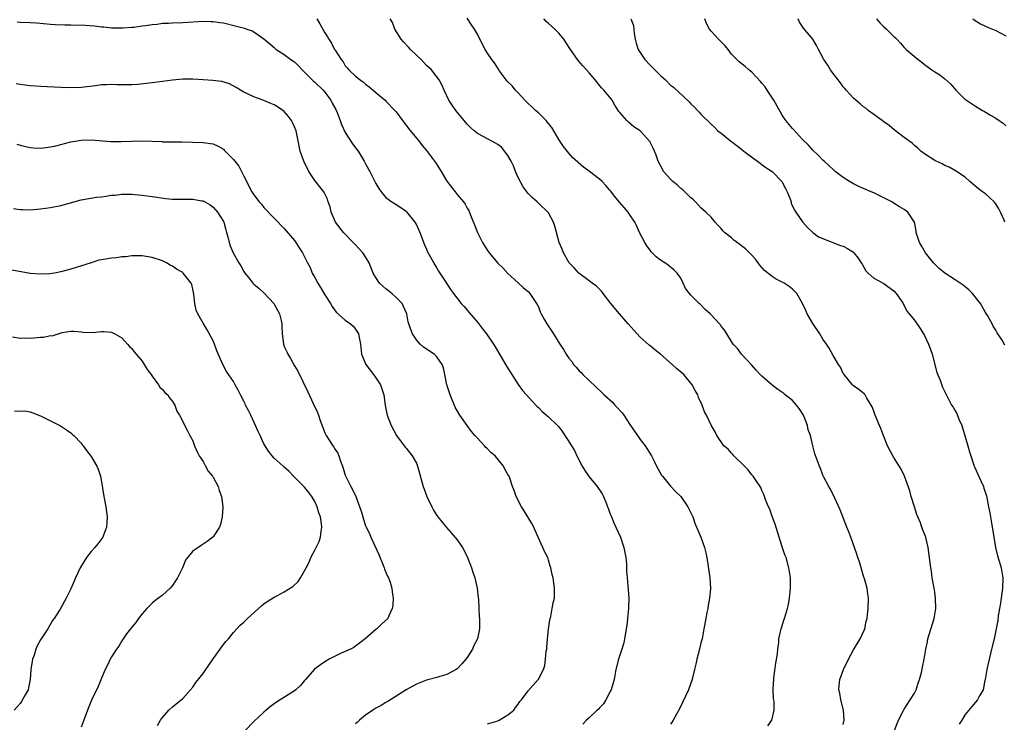
# Model space of a CAD drawing. Units: inches. Extents: x 2604000 to 2607000, y 1536000 to 1539000.
# Drawn here: x 2604305 to 2604499, y 1538239 to 1538377 of the extents above; entities that cross this region are included whole.
import ezdxf

# ---------------------------------------------------------------- set-up
doc = ezdxf.new("R2010")
doc.units = ezdxf.units.IN
doc.header["$MEASUREMENT"] = 0
doc.layers.add('LD26041536_10ft', color=254, linetype='Continuous')

msp = doc.modelspace()

# ---------------------------------------------------------------- linework, layer by layer
at = {"layer": 'LD26041536_10ft'}
for points, elevation in [([(2604363.39, 1538377), (2604364.02, 1538376.02), (2604365, 1538374.26), (2604365.5, 1538373.5), (2604365.77, 1538373), (2604366.26, 1538372.26), (2604366.9, 1538371), (2604367, 1538370.83), (2604368.17, 1538369), (2604368.55, 1538368.54), (2604369, 1538367.8), (2604369.38, 1538367.38), (2604369.68, 1538367), (2604371, 1538365.75), (2604371.95, 1538365), (2604372.56, 1538364.56), (2604373, 1538364.16), (2604373.67, 1538363.67), (2604374.5, 1538363), (2604375, 1538362.55), (2604376.82, 1538361), (2604377, 1538360.83), (2604378.74, 1538359), (2604379, 1538358.71), (2604380.25, 1538357), (2604380.58, 1538356.58), (2604381, 1538356.08), (2604381.43, 1538355.43), (2604383, 1538353.56), (2604383.46, 1538353), (2604384.11, 1538352.11), (2604385, 1538351.13), (2604386.74, 1538348.74), (2604387.86, 1538347), (2604389, 1538345.09), (2604389.87, 1538343.87), (2604390.59, 1538343), (2604391, 1538342.47), (2604392.25, 1538341), (2604392.58, 1538340.58), (2604393, 1538339.79), (2604393.31, 1538339.31), (2604393.62, 1538338.38), (2604394.45, 1538336.45), (2604395, 1538334.98), (2604396.02, 1538333), (2604397, 1538331.43), (2604397.31, 1538331), (2604399, 1538328.97), (2604399.99, 1538327.99), (2604401, 1538326.93), (2604403, 1538325.08), (2604404.1, 1538324.1), (2604405, 1538323.34), (2604405.31, 1538323), (2604406.65, 1538321), (2604406.78, 1538320.78), (2604407, 1538320.34), (2604407.35, 1538319.35), (2604407.53, 1538319), (2604408.21, 1538317.79), (2604408.63, 1538317), (2604409.96, 1538315), (2604411.23, 1538313), (2604411.95, 1538311.95), (2604412.48, 1538311), (2604413, 1538310.25), (2604413.56, 1538309.56), (2604413.94, 1538309), (2604414.44, 1538308.44), (2604415, 1538307.78), (2604415.39, 1538307.39), (2604415.74, 1538307), (2604419.5, 1538303.5), (2604419.97, 1538303), (2604421.56, 1538301.56), (2604422.05, 1538301), (2604422.53, 1538300.53), (2604423.51, 1538299.51), (2604423.81, 1538299), (2604425, 1538297.21), (2604426.52, 1538295), (2604427, 1538294.25), (2604428.01, 1538293), (2604429.26, 1538291), (2604429.86, 1538289.86), (2604430.27, 1538289), (2604431.25, 1538287.25), (2604431.41, 1538287), (2604433, 1538285.03), (2604433.99, 1538283.99), (2604435, 1538283), (2604436.44, 1538281), (2604437.4, 1538279), (2604437.8, 1538277.8), (2604438.14, 1538277), (2604438.37, 1538276.37), (2604438.99, 1538275), (2604439.71, 1538273), (2604439.95, 1538271.95), (2604440.14, 1538271), (2604440.74, 1538267), (2604440.87, 1538265), (2604440.86, 1538264.86), (2604440.69, 1538263), (2604440.4, 1538261.6), (2604440.32, 1538261), (2604440.18, 1538260.18), (2604439.94, 1538259), (2604439.59, 1538257), (2604439.21, 1538255), (2604439.17, 1538254.83), (2604439, 1538254.23), (2604438.7, 1538253), (2604438.15, 1538251), (2604437.96, 1538250.04), (2604437.71, 1538249), (2604437.32, 1538247.32), (2604437.26, 1538247), (2604436.56, 1538245), (2604434.77, 1538241.23), (2604434.17, 1538240.17), (2604433.55, 1538239), (2604433.35, 1538238.65), (2604433, 1538238.22)], 7750), ([(2604452.13, 1538237.87), (2604452.97, 1538239), (2604453.4, 1538241), (2604453.41, 1538242.59), (2604453.34, 1538243), (2604453.26, 1538243.26), (2604453.23, 1538245), (2604453.21, 1538245.21), (2604453.32, 1538247), (2604453.35, 1538247.35), (2604453.74, 1538250.25), (2604454.05, 1538252.05), (2604454.11, 1538253), (2604454.32, 1538254.32), (2604454.34, 1538255), (2604454.74, 1538256.74), (2604454.78, 1538257), (2604454.82, 1538257.18), (2604455.31, 1538258.69), (2604455.43, 1538259), (2604456.03, 1538261), (2604456.21, 1538261.79), (2604456.43, 1538263), (2604456.63, 1538265), (2604456.61, 1538267), (2604456.3, 1538269), (2604455.74, 1538271), (2604455.53, 1538271.53), (2604455, 1538273.09), (2604454.41, 1538275), (2604453.58, 1538277.58), (2604453, 1538279.11), (2604452.52, 1538280.52), (2604452.28, 1538281), (2604451.75, 1538282.25), (2604451.39, 1538283.39), (2604451, 1538284.2), (2604450.76, 1538284.76), (2604449.77, 1538286.23), (2604449.27, 1538287), (2604449, 1538287.28), (2604448.26, 1538288.26), (2604447.54, 1538289), (2604445.48, 1538291), (2604445.28, 1538291.28), (2604445, 1538291.53), (2604444.32, 1538292.32), (2604443.49, 1538293), (2604442.11, 1538295), (2604441.76, 1538295.76), (2604441, 1538297.07), (2604440.07, 1538299), (2604439.67, 1538299.67), (2604439.2, 1538301), (2604438.51, 1538302.51), (2604438.38, 1538303), (2604437.87, 1538303.87), (2604437.29, 1538305), (2604435.6, 1538307), (2604435.3, 1538307.3), (2604434.19, 1538308.19), (2604433.31, 1538309), (2604431, 1538311.06), (2604429.9, 1538311.9), (2604429, 1538312.65), (2604428.79, 1538312.79), (2604427, 1538314.4), (2604425.76, 1538315.76), (2604424.69, 1538317), (2604422.95, 1538318.95), (2604421.27, 1538321), (2604419.72, 1538323), (2604419.44, 1538323.44), (2604419, 1538323.82), (2604418.43, 1538324.43), (2604417.6, 1538325), (2604417, 1538325.49), (2604414.96, 1538326.96), (2604414.01, 1538328.01), (2604413.04, 1538329), (2604411.94, 1538331), (2604411.7, 1538331.7), (2604411.08, 1538333), (2604410.54, 1538335), (2604410.25, 1538336.25), (2604409.97, 1538337), (2604409, 1538338.84), (2604408.89, 1538339), (2604407, 1538340.75), (2604406.76, 1538341), (2604405.82, 1538341.82), (2604405, 1538342.68), (2604403.98, 1538343.98), (2604403, 1538345.78), (2604402.49, 1538347), (2604402.07, 1538348.07), (2604401.61, 1538349), (2604401, 1538350.13), (2604399.74, 1538351.74), (2604399, 1538352.32), (2604398.57, 1538352.57), (2604397.71, 1538353), (2604396.13, 1538353.87), (2604395, 1538354.43), (2604394.33, 1538355), (2604393.63, 1538355.63), (2604393, 1538356.28), (2604390.73, 1538359), (2604390.05, 1538360.05), (2604389.39, 1538361), (2604388.48, 1538363), (2604388.03, 1538364.03), (2604387.49, 1538365), (2604387, 1538365.61), (2604385.94, 1538367), (2604385, 1538367.85), (2604383.95, 1538369), (2604383, 1538369.88), (2604381.85, 1538371), (2604381.45, 1538371.45), (2604380.47, 1538372.47), (2604380, 1538373), (2604378.76, 1538375), (2604378.3, 1538376.3), (2604377.85, 1538377)], 7740), ([(2604467, 1538238.15), (2604467.19, 1538239), (2604467.02, 1538241), (2604466.49, 1538243), (2604466.3, 1538244.3), (2604466.12, 1538245), (2604466.16, 1538245.84), (2604466.32, 1538247), (2604467.04, 1538249), (2604468, 1538251), (2604469, 1538252.85), (2604470.3, 1538255), (2604471.21, 1538257), (2604471.53, 1538258.47), (2604471.67, 1538259), (2604471.78, 1538259.78), (2604471.91, 1538261), (2604471.97, 1538263), (2604471.8, 1538263.8), (2604471.67, 1538265), (2604471.17, 1538266.83), (2604471, 1538267.32), (2604470.16, 1538270.16), (2604469.88, 1538271), (2604469.68, 1538271.68), (2604468.46, 1538275), (2604468.09, 1538276.09), (2604467.69, 1538277), (2604466.39, 1538280.39), (2604465.31, 1538282.69), (2604465.13, 1538283.13), (2604465, 1538283.35), (2604464.48, 1538284.48), (2604464.15, 1538285), (2604463.19, 1538286.81), (2604463, 1538287.22), (2604462.53, 1538288.53), (2604462.3, 1538289), (2604461.43, 1538291.43), (2604461.01, 1538293.01), (2604460.55, 1538295), (2604460.12, 1538296.12), (2604459.99, 1538297), (2604459.29, 1538298.71), (2604459.16, 1538299), (2604458.33, 1538300.33), (2604457.82, 1538301), (2604457, 1538301.89), (2604455.59, 1538303), (2604455.27, 1538303.27), (2604454.1, 1538304.1), (2604452.97, 1538304.97), (2604451, 1538306.68), (2604450.67, 1538307), (2604449.86, 1538307.86), (2604448.92, 1538308.92), (2604446.98, 1538311), (2604446.16, 1538312.16), (2604445.31, 1538313), (2604445, 1538313.54), (2604444.06, 1538315), (2604443.69, 1538315.69), (2604443, 1538316.51), (2604442.81, 1538316.81), (2604442.61, 1538317), (2604441, 1538318.78), (2604440.78, 1538319), (2604439.84, 1538319.84), (2604438.84, 1538320.84), (2604438.65, 1538321), (2604437, 1538322.67), (2604435.98, 1538323.98), (2604435.49, 1538325), (2604435, 1538325.97), (2604434.31, 1538327), (2604433.63, 1538327.63), (2604432.52, 1538328.52), (2604431.85, 1538329), (2604431, 1538329.5), (2604430.17, 1538330.17), (2604429.41, 1538331), (2604429.2, 1538331.2), (2604429, 1538331.52), (2604428.37, 1538332.37), (2604427.93, 1538333), (2604426.91, 1538335), (2604426.33, 1538336.33), (2604425.95, 1538337), (2604425, 1538338.42), (2604424.65, 1538339), (2604423.86, 1538339.86), (2604422.96, 1538340.96), (2604422.04, 1538342.04), (2604421.16, 1538343.16), (2604421, 1538343.39), (2604420.25, 1538344.25), (2604419.56, 1538345), (2604419, 1538345.47), (2604417.06, 1538347), (2604415.86, 1538347.86), (2604413.74, 1538349.74), (2604413, 1538350.57), (2604411.91, 1538351.91), (2604411, 1538353.29), (2604409.65, 1538355.65), (2604409, 1538356.4), (2604408.75, 1538356.75), (2604408.52, 1538357), (2604407, 1538358.49), (2604406.42, 1538359), (2604405.71, 1538359.71), (2604405, 1538360.34), (2604404.36, 1538361), (2604403, 1538362.47), (2604402.47, 1538363), (2604401.82, 1538363.82), (2604401, 1538364.64), (2604400.65, 1538365), (2604399.68, 1538366.32), (2604399.2, 1538367), (2604399.13, 1538367.13), (2604399, 1538367.31), (2604398.35, 1538368.35), (2604397.85, 1538369), (2604397, 1538370.24), (2604396.54, 1538371), (2604395.99, 1538371.99), (2604395, 1538374.01), (2604394.43, 1538375), (2604393.81, 1538375.81), (2604393, 1538377.17)], 7730), ([(2604477, 1538236.84), (2604477.89, 1538239), (2604478.94, 1538241.06), (2604479, 1538241.14), (2604480.14, 1538243), (2604481, 1538244.32), (2604481.34, 1538245), (2604481.74, 1538246.26), (2604482.02, 1538247), (2604482.38, 1538248.38), (2604482.56, 1538249.44), (2604482.9, 1538251), (2604483.24, 1538253), (2604483.55, 1538254.45), (2604483.67, 1538255), (2604484.91, 1538259), (2604485.21, 1538261), (2604485.16, 1538263), (2604485, 1538264.21), (2604484.88, 1538265), (2604484.52, 1538267), (2604484.33, 1538268.33), (2604484.2, 1538269), (2604483.7, 1538273), (2604483.33, 1538274.67), (2604483.25, 1538275), (2604483, 1538275.69), (2604482.62, 1538276.62), (2604482.49, 1538277), (2604482.18, 1538277.82), (2604481.66, 1538279), (2604481.49, 1538279.49), (2604480.99, 1538280.99), (2604480.38, 1538283), (2604480.11, 1538284.11), (2604479.03, 1538287.03), (2604478.4, 1538288.4), (2604477, 1538290.58), (2604476.74, 1538291), (2604475.73, 1538293), (2604475, 1538294.81), (2604474.39, 1538296.39), (2604474.1, 1538297), (2604473.27, 1538299), (2604473, 1538299.83), (2604472.69, 1538300.69), (2604471.62, 1538302.38), (2604471.29, 1538303), (2604471.15, 1538303.15), (2604470.08, 1538304.08), (2604469, 1538304.83), (2604468.84, 1538305), (2604467.08, 1538307.08), (2604467, 1538307.2), (2604466.44, 1538308.44), (2604466.08, 1538309), (2604465, 1538310.8), (2604464.23, 1538312.23), (2604463.67, 1538313), (2604463, 1538313.97), (2604462.37, 1538315), (2604461, 1538317.06), (2604459.89, 1538319), (2604459.6, 1538319.6), (2604459, 1538321), (2604457.85, 1538323), (2604457.43, 1538323.43), (2604457, 1538323.82), (2604456.34, 1538324.34), (2604455.38, 1538325), (2604455, 1538325.2), (2604453.79, 1538325.79), (2604453, 1538326.31), (2604451.51, 1538327.51), (2604450.56, 1538328.56), (2604450.27, 1538329), (2604449.7, 1538329.7), (2604449, 1538330.52), (2604448.53, 1538331), (2604447.75, 1538331.75), (2604447, 1538332.37), (2604446.61, 1538332.61), (2604445.49, 1538333.49), (2604445, 1538333.92), (2604443.63, 1538335), (2604443.32, 1538335.32), (2604443, 1538335.74), (2604442.38, 1538336.38), (2604441.8, 1538337), (2604441, 1538337.97), (2604439.93, 1538339), (2604439, 1538339.83), (2604437.92, 1538341), (2604437.46, 1538341.46), (2604437, 1538341.8), (2604435.83, 1538343), (2604435.4, 1538343.4), (2604435, 1538343.65), (2604434.33, 1538344.33), (2604433.46, 1538345), (2604433, 1538345.44), (2604431.65, 1538347), (2604431.41, 1538347.41), (2604430.72, 1538348.72), (2604430.56, 1538349), (2604430.2, 1538350.2), (2604429.82, 1538351), (2604429.59, 1538351.59), (2604428.9, 1538352.9), (2604427, 1538354.95), (2604425.78, 1538355.78), (2604424.7, 1538356.7), (2604424.38, 1538357), (2604423, 1538358.56), (2604422.81, 1538358.81), (2604422.05, 1538360.05), (2604421.51, 1538361), (2604421, 1538361.67), (2604419.91, 1538363), (2604419.44, 1538363.44), (2604418.18, 1538365), (2604417, 1538366.41), (2604416.48, 1538367), (2604415.76, 1538367.76), (2604414.81, 1538368.82), (2604413.17, 1538371.17), (2604412.03, 1538373), (2604411, 1538374.2), (2604410.24, 1538375), (2604409.55, 1538375.55), (2604409, 1538376.13), (2604408.51, 1538376.51), (2604408.06, 1538377)], 7720), ([(2604425.18, 1538377), (2604425.69, 1538375.69), (2604425.84, 1538374.16), (2604426.04, 1538373), (2604426.25, 1538372.25), (2604426.65, 1538371), (2604427, 1538370.42), (2604427.96, 1538369), (2604429, 1538367.9), (2604429.46, 1538367.46), (2604430.46, 1538366.46), (2604431, 1538365.9), (2604431.99, 1538365), (2604433, 1538363.99), (2604433.57, 1538363.57), (2604436.66, 1538360.66), (2604437, 1538360.26), (2604437.67, 1538359.67), (2604438.32, 1538359), (2604438.67, 1538358.67), (2604439, 1538358.27), (2604441, 1538356.29), (2604441.67, 1538355.67), (2604442.33, 1538355), (2604443, 1538354.49), (2604444.79, 1538353), (2604445, 1538352.85), (2604447, 1538351.34), (2604447.42, 1538351), (2604449.45, 1538349.45), (2604450.1, 1538349), (2604450.62, 1538348.62), (2604451, 1538348.38), (2604451.79, 1538347.79), (2604453, 1538346.99), (2604454.93, 1538345), (2604455.61, 1538343.61), (2604455.96, 1538343), (2604456.59, 1538341.41), (2604456.72, 1538341), (2604456.77, 1538340.77), (2604457.38, 1538339.38), (2604457.69, 1538339), (2604459, 1538337.04), (2604459.94, 1538335.94), (2604461, 1538335), (2604462.14, 1538334.14), (2604466.44, 1538332.44), (2604467, 1538332.29), (2604467.83, 1538331.83), (2604469, 1538331.08), (2604469.09, 1538331), (2604469.95, 1538329.95), (2604470.55, 1538329), (2604470.71, 1538328.71), (2604471.45, 1538327.45), (2604471.87, 1538327), (2604473, 1538325.99), (2604475, 1538324.91), (2604477, 1538323.44), (2604477.42, 1538323), (2604478.38, 1538321.62), (2604478.77, 1538321), (2604478.83, 1538320.83), (2604479, 1538320.62), (2604479.52, 1538319.52), (2604479.98, 1538319), (2604481, 1538317.69), (2604482.11, 1538316.11), (2604483, 1538314.72), (2604483.79, 1538313), (2604484.13, 1538312.13), (2604484.5, 1538311), (2604485.44, 1538307.44), (2604486.06, 1538305.94), (2604486.54, 1538304.54), (2604487.2, 1538303.2), (2604488.33, 1538301), (2604488.6, 1538300.6), (2604489, 1538299.89), (2604489.34, 1538299.34), (2604489.73, 1538298.27), (2604490.3, 1538297), (2604491.52, 1538293), (2604491.83, 1538291.83), (2604492.1, 1538291), (2604492.78, 1538289), (2604492.84, 1538288.84), (2604494.1, 1538286.1), (2604494.58, 1538285), (2604494.69, 1538284.69), (2604495.16, 1538283.16), (2604495.6, 1538281), (2604495.82, 1538279.82), (2604495.98, 1538279), (2604496.19, 1538277.81), (2604496.62, 1538275), (2604496.98, 1538272.98), (2604497.37, 1538271.37), (2604497.68, 1538270.32), (2604498.04, 1538269), (2604498.38, 1538267), (2604498.34, 1538265), (2604497.94, 1538262.06), (2604497.75, 1538261), (2604497.51, 1538259.51), (2604497.4, 1538258.6), (2604497.09, 1538257), (2604496.67, 1538255), (2604496.2, 1538253), (2604495.55, 1538250.45), (2604495.24, 1538249), (2604494.92, 1538247), (2604494.88, 1538246.88), (2604494.51, 1538245), (2604493.8, 1538243.8), (2604493.4, 1538243), (2604493, 1538242.58), (2604492.28, 1538241.72), (2604491, 1538240.11), (2604490.31, 1538239), (2604489.81, 1538238.19)], 7710), ([(2604498.82, 1538312.82), (2604498.24, 1538313.76), (2604497.26, 1538315.26), (2604497, 1538315.73), (2604496.52, 1538316.52), (2604496.29, 1538317), (2604495.35, 1538318.65), (2604495, 1538319.22), (2604494, 1538321), (2604492.46, 1538323), (2604491.72, 1538323.72), (2604490.6, 1538324.6), (2604489, 1538325.67), (2604486.96, 1538326.96), (2604485.88, 1538327.87), (2604484.74, 1538329), (2604483.18, 1538331), (2604482.37, 1538332.37), (2604481.97, 1538333), (2604481.36, 1538335), (2604481.33, 1538335.33), (2604481, 1538337), (2604479.69, 1538339), (2604479, 1538339.48), (2604478.04, 1538340.04), (2604476.81, 1538340.81), (2604476.54, 1538341), (2604473, 1538342.77), (2604472.49, 1538343), (2604471, 1538343.62), (2604470.05, 1538344.05), (2604469, 1538344.55), (2604468.21, 1538345), (2604467, 1538345.81), (2604465.43, 1538347), (2604465, 1538347.38), (2604464.18, 1538348.18), (2604463.24, 1538349), (2604463, 1538349.22), (2604462.14, 1538350.14), (2604461, 1538351.16), (2604460.14, 1538352.14), (2604459, 1538353.28), (2604457.22, 1538355.22), (2604457, 1538355.44), (2604455.71, 1538357), (2604455, 1538358.03), (2604454.62, 1538358.62), (2604453.35, 1538361), (2604452.05, 1538363), (2604451.63, 1538363.63), (2604451, 1538364.37), (2604450.71, 1538364.71), (2604449, 1538366.55), (2604448.43, 1538367), (2604447.67, 1538367.67), (2604446.54, 1538368.54), (2604445, 1538370.07), (2604444.32, 1538371), (2604443.73, 1538371.73), (2604442.46, 1538373), (2604441, 1538374.6), (2604440.67, 1538375), (2604440.11, 1538376.11), (2604439.77, 1538377)], 7700), ([(2604498.77, 1538337), (2604498.63, 1538337.37), (2604497.93, 1538339), (2604497.61, 1538339.61), (2604497, 1538340.62), (2604496.7, 1538341), (2604495, 1538342.58), (2604494.39, 1538343), (2604493.58, 1538343.58), (2604491.88, 1538345), (2604491, 1538345.85), (2604489.11, 1538347.11), (2604487.84, 1538347.84), (2604487, 1538348.16), (2604486.47, 1538348.47), (2604485.3, 1538349), (2604485, 1538349.16), (2604483, 1538350.46), (2604482.28, 1538351), (2604481.62, 1538351.62), (2604481, 1538352.08), (2604480.53, 1538352.53), (2604479.93, 1538353), (2604479, 1538353.67), (2604477, 1538355.2), (2604476, 1538356), (2604475, 1538356.78), (2604474.67, 1538357), (2604473, 1538358.22), (2604471.89, 1538359), (2604471.41, 1538359.41), (2604471, 1538359.68), (2604470.32, 1538360.32), (2604469.47, 1538361), (2604469, 1538361.41), (2604467.57, 1538363), (2604467.32, 1538363.32), (2604467, 1538363.64), (2604466.44, 1538364.44), (2604465, 1538366.28), (2604464.48, 1538367), (2604463.93, 1538367.93), (2604463.17, 1538369), (2604462.15, 1538371), (2604461.74, 1538371.74), (2604460.99, 1538372.99), (2604459.16, 1538375.16), (2604458.38, 1538376.38), (2604458.1, 1538377)], 7690), ([(2604473.53, 1538377), (2604474.22, 1538376.22), (2604475, 1538375.47), (2604475.52, 1538375), (2604477, 1538373.49), (2604477.27, 1538373.27), (2604477.53, 1538373), (2604478.24, 1538372.24), (2604479, 1538371.38), (2604479.39, 1538371), (2604481.72, 1538369), (2604482.47, 1538368.47), (2604483, 1538368.03), (2604484.4, 1538367), (2604485, 1538366.59), (2604485.97, 1538365.97), (2604487, 1538365.19), (2604488.17, 1538364.17), (2604489.18, 1538363), (2604491, 1538361.17), (2604491.23, 1538361), (2604493, 1538359.81), (2604494.38, 1538359), (2604494.78, 1538358.78), (2604495.94, 1538358.06), (2604497, 1538357.44), (2604497.67, 1538357), (2604498.46, 1538356.46), (2604499, 1538355.97)], 7680), ([(2604492.51, 1538377), (2604492.79, 1538376.79), (2604494.02, 1538376.02), (2604495, 1538375.56), (2604495.35, 1538375.35), (2604496.35, 1538375), (2604497, 1538374.73), (2604499, 1538373.69)], 7670), ([(2604304.44, 1538376.44), (2604305, 1538376.38), (2604307, 1538376.3), (2604308.22, 1538376.22), (2604311, 1538375.94), (2604311.89, 1538375.89), (2604313.83, 1538375.83), (2604315, 1538375.84), (2604317.79, 1538375.79), (2604319.66, 1538375.66), (2604321, 1538375.47), (2604321.45, 1538375.45), (2604323, 1538375.26), (2604325.25, 1538375.25), (2604327, 1538375.39), (2604327.41, 1538375.41), (2604329, 1538375.62), (2604329.69, 1538375.69), (2604331, 1538375.91), (2604332, 1538376), (2604333, 1538376.15), (2604334.19, 1538376.19), (2604335, 1538376.26), (2604337, 1538376.32), (2604341, 1538376.53), (2604342.52, 1538376.52), (2604343, 1538376.5), (2604344.33, 1538376.33), (2604345, 1538376.22), (2604347.6, 1538375.6), (2604349.17, 1538375.17), (2604349.61, 1538375), (2604350.64, 1538374.64), (2604351, 1538374.45), (2604353, 1538373.07), (2604354.13, 1538372.13), (2604355, 1538371.35), (2604355.42, 1538371), (2604357, 1538370.01), (2604358.29, 1538369), (2604359, 1538368.53), (2604359.79, 1538367.79), (2604360.48, 1538367), (2604361, 1538366.53), (2604362.77, 1538364.77), (2604363, 1538364.58), (2604364.63, 1538363), (2604365, 1538362.56), (2604366.17, 1538361), (2604366.44, 1538360.45), (2604367.15, 1538359.15), (2604367.39, 1538358.61), (2604368.02, 1538357), (2604368.24, 1538356.24), (2604369, 1538354.66), (2604370.43, 1538352.43), (2604371.3, 1538351.3), (2604371.5, 1538351), (2604372.74, 1538349), (2604373, 1538348.49), (2604373.85, 1538347), (2604375, 1538344.64), (2604375.62, 1538343.62), (2604376.04, 1538343), (2604377, 1538341.85), (2604378.15, 1538341), (2604379, 1538340.46), (2604379.92, 1538339.92), (2604381, 1538339.14), (2604381.07, 1538339.07), (2604382.69, 1538337), (2604383, 1538336.46), (2604383.44, 1538335.44), (2604383.66, 1538335), (2604384.07, 1538333.93), (2604384.56, 1538332.56), (2604385, 1538331.69), (2604385.2, 1538331.2), (2604385.72, 1538330.28), (2604386.59, 1538328.59), (2604387, 1538327.95), (2604387.34, 1538327.34), (2604387.6, 1538327), (2604388.79, 1538325.21), (2604389.73, 1538323.73), (2604390.31, 1538323), (2604391.82, 1538321), (2604392.41, 1538320.41), (2604393, 1538319.71), (2604393.3, 1538319.3), (2604395, 1538317.31), (2604396.03, 1538316.03), (2604396.82, 1538315), (2604398.16, 1538313), (2604398.48, 1538312.48), (2604400.7, 1538308.7), (2604401.76, 1538307), (2604403, 1538305.04), (2604403.88, 1538303.88), (2604404.63, 1538303), (2604405.76, 1538301.76), (2604406.75, 1538300.75), (2604407, 1538300.55), (2604407.77, 1538299.77), (2604409, 1538298.72), (2604410.73, 1538297), (2604411, 1538296.7), (2604411.74, 1538295.74), (2604413.34, 1538293.34), (2604413.51, 1538293), (2604414.09, 1538292.09), (2604414.58, 1538291), (2604415.64, 1538289), (2604416.16, 1538288.16), (2604417, 1538286.91), (2604418.59, 1538285), (2604419.53, 1538283.53), (2604419.82, 1538283), (2604420.4, 1538281.6), (2604420.63, 1538281), (2604420.7, 1538280.7), (2604421, 1538279.94), (2604421.26, 1538279.26), (2604421.37, 1538279), (2604421.84, 1538277.84), (2604422.23, 1538277), (2604423.13, 1538275), (2604423.84, 1538273), (2604423.99, 1538271.99), (2604424.21, 1538271), (2604424.32, 1538269.68), (2604424.36, 1538268.36), (2604424.44, 1538267), (2604424.59, 1538265.41), (2604424.69, 1538264.69), (2604424.79, 1538263), (2604424.74, 1538261.26), (2604424.74, 1538261), (2604424.55, 1538259), (2604424.39, 1538257.61), (2604424.3, 1538257), (2604424.14, 1538256.14), (2604423.97, 1538255), (2604423.79, 1538254.21), (2604423.44, 1538253), (2604422.76, 1538251), (2604422.22, 1538249), (2604421.89, 1538247), (2604421.34, 1538245), (2604421, 1538244.37), (2604420.29, 1538243), (2604419.79, 1538242.21), (2604419, 1538241.44), (2604418.81, 1538241.19), (2604418.58, 1538241), (2604417, 1538239.48), (2604416.45, 1538239), (2604415.75, 1538238.25)], 7760), ([(2604397, 1538238.3), (2604398.82, 1538238.82), (2604399.31, 1538239), (2604401, 1538240.04), (2604402.18, 1538241), (2604402.5, 1538241.5), (2604403, 1538242.15), (2604403.34, 1538242.66), (2604403.67, 1538243), (2604405, 1538244.76), (2604406.94, 1538247), (2604407, 1538247.09), (2604407.99, 1538249), (2604408.25, 1538249.75), (2604408.43, 1538251), (2604408.56, 1538252.56), (2604408.64, 1538253), (2604408.68, 1538253.32), (2604408.82, 1538255), (2604409, 1538256.89), (2604409.24, 1538258.76), (2604409.43, 1538259.43), (2604409.74, 1538261), (2604409.91, 1538262.09), (2604410.14, 1538263), (2604410.18, 1538265), (2604410.06, 1538265.94), (2604409.88, 1538267), (2604409.7, 1538267.7), (2604409.46, 1538269), (2604409.33, 1538269.33), (2604409, 1538270.48), (2604408.83, 1538271), (2604408.18, 1538272.18), (2604407.88, 1538273), (2604406.98, 1538275), (2604406.34, 1538276.34), (2604406.07, 1538277), (2604405.71, 1538277.71), (2604404.22, 1538280.22), (2604403.69, 1538281), (2604402.61, 1538283), (2604402.2, 1538284.2), (2604401.88, 1538285), (2604401.35, 1538286.65), (2604401.22, 1538287), (2604401.13, 1538287.13), (2604401, 1538287.38), (2604400.37, 1538288.37), (2604400.14, 1538289), (2604398.48, 1538291), (2604397.66, 1538291.66), (2604397, 1538292.41), (2604396.65, 1538292.65), (2604396.37, 1538293), (2604395, 1538294.49), (2604394.52, 1538295), (2604393.81, 1538295.81), (2604393, 1538297.02), (2604391.55, 1538299), (2604391.34, 1538299.34), (2604390.62, 1538300.62), (2604389.61, 1538303), (2604388.96, 1538305), (2604388.61, 1538307), (2604388.32, 1538308.32), (2604388.07, 1538309), (2604387, 1538310.51), (2604386.49, 1538311), (2604384.42, 1538312.42), (2604383.71, 1538313), (2604383, 1538313.82), (2604382.23, 1538315), (2604381.87, 1538315.87), (2604381.51, 1538317), (2604381.37, 1538317.37), (2604381.1, 1538319), (2604380.43, 1538320.43), (2604380.18, 1538321), (2604379, 1538322.21), (2604378.14, 1538323), (2604377.49, 1538323.49), (2604377, 1538323.91), (2604376.38, 1538324.38), (2604375.72, 1538325), (2604375, 1538326.1), (2604374.65, 1538326.65), (2604374.48, 1538327), (2604373.72, 1538329), (2604373, 1538330.19), (2604372.46, 1538331), (2604371.76, 1538331.76), (2604371, 1538332.54), (2604370.58, 1538333), (2604368.64, 1538335), (2604367.04, 1538337), (2604366.22, 1538339), (2604366, 1538340), (2604365.66, 1538341), (2604365.52, 1538341.52), (2604365, 1538342.55), (2604364.76, 1538343), (2604363.97, 1538343.97), (2604363, 1538345.22), (2604361.84, 1538347), (2604361.54, 1538347.54), (2604361, 1538348.66), (2604360.81, 1538349), (2604360.1, 1538351), (2604359.73, 1538353), (2604359.31, 1538355), (2604359, 1538355.78), (2604358.61, 1538356.61), (2604358.41, 1538357), (2604357.82, 1538357.82), (2604357, 1538358.76), (2604356.7, 1538359), (2604355.69, 1538359.69), (2604355, 1538360.12), (2604354.37, 1538360.37), (2604353, 1538360.97), (2604351, 1538361.64), (2604349.73, 1538362.27), (2604349, 1538362.62), (2604348.4, 1538363), (2604347.51, 1538363.51), (2604346.22, 1538364.22), (2604344.69, 1538364.69), (2604342.91, 1538364.91), (2604341.03, 1538365.03), (2604339, 1538365.14), (2604337, 1538365.13), (2604335, 1538364.94), (2604333, 1538364.66), (2604331, 1538364.41), (2604328.11, 1538364.11), (2604327, 1538364.04), (2604326.02, 1538364.02), (2604324.03, 1538364.03), (2604323, 1538364.09), (2604322.03, 1538364.03), (2604321, 1538364.03), (2604319.86, 1538363.86), (2604317, 1538363.5), (2604315, 1538363.43), (2604313, 1538363.51), (2604309, 1538363.71), (2604307, 1538363.85), (2604305.99, 1538363.99), (2604305, 1538364.1), (2604304.26, 1538364.26)], 7770), ([(2604304.33, 1538352.33), (2604305, 1538352.13), (2604307, 1538351.71), (2604307.64, 1538351.64), (2604309, 1538351.57), (2604309.61, 1538351.61), (2604311, 1538351.8), (2604312.02, 1538352.02), (2604313, 1538352.26), (2604315, 1538352.79), (2604317, 1538353.17), (2604319, 1538353.24), (2604322.89, 1538352.89), (2604324.87, 1538352.87), (2604327, 1538352.97), (2604329, 1538353.04), (2604330.97, 1538352.97), (2604332.87, 1538352.87), (2604333, 1538352.84), (2604334.83, 1538352.83), (2604335, 1538352.81), (2604336.8, 1538352.8), (2604341, 1538352.71), (2604342.5, 1538352.5), (2604343, 1538352.41), (2604343.96, 1538351.96), (2604345, 1538351.34), (2604345.19, 1538351.19), (2604347, 1538349.36), (2604347.29, 1538349), (2604348.02, 1538348.02), (2604348.55, 1538347), (2604349, 1538346.03), (2604350.61, 1538343), (2604350.77, 1538342.77), (2604351, 1538342.36), (2604352.07, 1538341), (2604352.52, 1538340.52), (2604353, 1538339.89), (2604355, 1538337.78), (2604357, 1538335.74), (2604359, 1538333.37), (2604359.27, 1538333), (2604359.92, 1538331.93), (2604360.57, 1538331), (2604361, 1538330.17), (2604361.56, 1538329), (2604362.06, 1538328.06), (2604362.47, 1538327), (2604363, 1538326.09), (2604363.59, 1538325), (2604364.15, 1538324.15), (2604365, 1538322.68), (2604366.08, 1538321), (2604366.41, 1538320.41), (2604367, 1538319.56), (2604367.26, 1538319.26), (2604369, 1538317.74), (2604370.01, 1538317), (2604370.54, 1538316.54), (2604371, 1538315.94), (2604371.38, 1538315.38), (2604371.58, 1538315), (2604371.7, 1538314.3), (2604371.96, 1538313), (2604372.16, 1538311), (2604373.04, 1538309), (2604373.88, 1538307.88), (2604374.57, 1538307), (2604375, 1538306.39), (2604375.93, 1538305), (2604376.22, 1538304.22), (2604376.61, 1538303), (2604376.87, 1538301), (2604377, 1538300.27), (2604377.25, 1538299), (2604378.04, 1538297), (2604379.08, 1538295), (2604380.76, 1538292.76), (2604381, 1538292.52), (2604382.19, 1538291), (2604383, 1538289.55), (2604383.24, 1538289), (2604383.61, 1538287.61), (2604384.09, 1538285.91), (2604384.32, 1538285), (2604384.49, 1538284.49), (2604385.05, 1538283), (2604386, 1538281), (2604386.34, 1538280.34), (2604387, 1538279.29), (2604387.2, 1538279), (2604388.89, 1538276.89), (2604389.85, 1538275.85), (2604391, 1538274.52), (2604392.04, 1538273), (2604392.39, 1538272.39), (2604393.06, 1538271), (2604393.84, 1538269), (2604394.13, 1538268.13), (2604394.46, 1538267), (2604394.93, 1538265), (2604395.15, 1538263.15), (2604395.24, 1538262.76), (2604395.36, 1538259.36), (2604395.42, 1538259), (2604395.44, 1538258.56), (2604395.44, 1538257), (2604395, 1538255), (2604394.31, 1538253.69), (2604394.04, 1538253), (2604393, 1538251.34), (2604392.75, 1538251), (2604391.92, 1538250.08), (2604391, 1538249.12), (2604390.83, 1538249), (2604389, 1538248.01), (2604387.58, 1538247.58), (2604387, 1538247.39), (2604385, 1538246.86), (2604383.66, 1538246.34), (2604383, 1538246.07), (2604381, 1538244.97), (2604377.35, 1538242.65), (2604377, 1538242.48), (2604376.08, 1538241.92), (2604375, 1538241.37), (2604374.42, 1538241), (2604373, 1538239.99), (2604371.78, 1538239), (2604371.38, 1538238.62), (2604371, 1538238.31)], 7780), ([(2604303.68, 1538339.68), (2604305, 1538339.49), (2604305.5, 1538339.5), (2604307, 1538339.46), (2604309, 1538339.62), (2604311, 1538339.88), (2604313, 1538340.28), (2604317, 1538341.4), (2604320.07, 1538341.93), (2604321, 1538342), (2604321.85, 1538342.15), (2604323, 1538342.29), (2604323.65, 1538342.35), (2604325, 1538342.52), (2604326.53, 1538342.53), (2604327, 1538342.5), (2604327.58, 1538342.42), (2604329, 1538342.29), (2604331, 1538342.04), (2604333.65, 1538341.65), (2604335, 1538341.54), (2604336.45, 1538341.55), (2604338.49, 1538341.51), (2604339, 1538341.52), (2604340.79, 1538341.21), (2604341, 1538341.19), (2604342.41, 1538340.41), (2604343, 1538339.99), (2604343.82, 1538339), (2604345, 1538337.14), (2604345.07, 1538337), (2604345.47, 1538335.47), (2604345.63, 1538335), (2604345.9, 1538334.1), (2604346.13, 1538333), (2604346.35, 1538332.35), (2604346.95, 1538331), (2604348.02, 1538329), (2604348.41, 1538328.41), (2604349, 1538327.32), (2604349.2, 1538327), (2604350.02, 1538326.02), (2604350.82, 1538325), (2604351, 1538324.83), (2604352.01, 1538324.01), (2604353.04, 1538323.04), (2604354.94, 1538321), (2604356.05, 1538319), (2604356.36, 1538317.64), (2604356.49, 1538317), (2604356.49, 1538316.49), (2604356.57, 1538315), (2604356.83, 1538313), (2604357, 1538312.54), (2604357.49, 1538311.49), (2604357.69, 1538311), (2604358.2, 1538310.2), (2604359, 1538308.71), (2604359.69, 1538307.69), (2604361.65, 1538303.65), (2604362.65, 1538301.35), (2604362.83, 1538301), (2604362.89, 1538300.89), (2604363, 1538300.65), (2604363.56, 1538299.56), (2604363.7, 1538299), (2604364.04, 1538297.96), (2604364.6, 1538296.6), (2604365, 1538295.52), (2604365.24, 1538295), (2604366.53, 1538293), (2604366.73, 1538292.73), (2604367, 1538292.25), (2604367.53, 1538291.53), (2604367.73, 1538291), (2604368.05, 1538289.95), (2604368.43, 1538289), (2604368.58, 1538288.58), (2604369, 1538287.24), (2604369.07, 1538287.07), (2604370.12, 1538285), (2604370.43, 1538284.43), (2604371.08, 1538283), (2604372.13, 1538280.13), (2604372.42, 1538279), (2604373, 1538277.25), (2604373.1, 1538277), (2604373.74, 1538275.74), (2604374.05, 1538275), (2604375.6, 1538271.6), (2604376.48, 1538269.52), (2604376.67, 1538269), (2604376.74, 1538268.74), (2604377.33, 1538267.33), (2604377.51, 1538267), (2604377.81, 1538266.19), (2604378.19, 1538265), (2604378.25, 1538264.25), (2604378.45, 1538263), (2604378.38, 1538261.62), (2604378.24, 1538261), (2604377.55, 1538259.55), (2604377.36, 1538259), (2604376.11, 1538257.89), (2604375.22, 1538257), (2604375, 1538256.85), (2604372.92, 1538255), (2604371.81, 1538254.19), (2604371, 1538253.56), (2604370.67, 1538253.33), (2604370.04, 1538253), (2604369, 1538252.52), (2604368.16, 1538252.16), (2604367, 1538251.61), (2604365.83, 1538251), (2604365, 1538250.5), (2604364.11, 1538249.89), (2604362.96, 1538249.04), (2604361.16, 1538247), (2604361, 1538246.79), (2604360.16, 1538245.84), (2604359.29, 1538245), (2604359, 1538244.77), (2604355.43, 1538242.57), (2604354.3, 1538241.7), (2604353.45, 1538241), (2604353, 1538240.56), (2604351, 1538238.73), (2604349.29, 1538237)], 7790), ([(2604332.04, 1538237.96), (2604332.63, 1538239), (2604333, 1538239.54), (2604334.29, 1538241), (2604335, 1538241.63), (2604337, 1538243.26), (2604339, 1538245.51), (2604339.61, 1538246.39), (2604341, 1538248.17), (2604341.58, 1538249), (2604342.14, 1538249.86), (2604343, 1538251.1), (2604344.4, 1538253), (2604344.63, 1538253.37), (2604345.51, 1538254.49), (2604345.99, 1538255), (2604347, 1538256.27), (2604347.68, 1538257), (2604348.3, 1538257.7), (2604349, 1538258.28), (2604349.36, 1538258.64), (2604349.78, 1538259), (2604352.51, 1538261.49), (2604353, 1538261.89), (2604353.65, 1538262.35), (2604355, 1538263.21), (2604355.5, 1538263.5), (2604357, 1538264.29), (2604358.68, 1538265.32), (2604359.71, 1538266.29), (2604360.18, 1538267), (2604361, 1538268.37), (2604361.28, 1538269), (2604361.91, 1538270.09), (2604362.22, 1538271), (2604363, 1538272.48), (2604363.25, 1538273), (2604363.85, 1538274.15), (2604364.1, 1538275), (2604364.22, 1538276.22), (2604364.39, 1538277), (2604364.34, 1538277.66), (2604364.12, 1538279), (2604363.82, 1538279.82), (2604363.47, 1538281), (2604363, 1538282.05), (2604362.39, 1538283), (2604361.81, 1538283.81), (2604361, 1538284.86), (2604360.92, 1538284.92), (2604359, 1538286.85), (2604358.83, 1538287), (2604357.93, 1538287.93), (2604357, 1538288.82), (2604356.77, 1538289), (2604355, 1538290.58), (2604354.63, 1538291), (2604353.91, 1538291.91), (2604353, 1538293.36), (2604352.23, 1538295), (2604351.82, 1538295.82), (2604351.35, 1538297), (2604350.41, 1538299), (2604349.94, 1538299.94), (2604349.38, 1538301), (2604349.27, 1538301.27), (2604349, 1538301.8), (2604348.35, 1538303), (2604347.94, 1538303.94), (2604347.34, 1538305), (2604347, 1538305.65), (2604345.62, 1538307.62), (2604344.92, 1538309), (2604343.71, 1538311.71), (2604343.28, 1538313), (2604343, 1538313.68), (2604341.82, 1538315.82), (2604341, 1538317.16), (2604339.98, 1538319), (2604339.68, 1538319.68), (2604339.38, 1538321), (2604339.19, 1538322.81), (2604339, 1538323.8), (2604338.77, 1538324.77), (2604338.69, 1538325), (2604337.11, 1538327), (2604337, 1538327.09), (2604335.78, 1538327.78), (2604335, 1538328.36), (2604334.56, 1538328.56), (2604333.8, 1538329), (2604333, 1538329.38), (2604331, 1538330.03), (2604329, 1538330.39), (2604327.62, 1538330.38), (2604327, 1538330.41), (2604325.79, 1538330.21), (2604325, 1538330.18), (2604323.99, 1538330.01), (2604323, 1538329.93), (2604321, 1538329.61), (2604320.5, 1538329.5), (2604319.01, 1538329), (2604315, 1538327.74), (2604313, 1538327.2), (2604311.78, 1538327), (2604310.87, 1538326.87), (2604309, 1538326.78), (2604307, 1538326.91), (2604305.2, 1538327.2), (2604303, 1538327.62)], 7800), ([(2604303.53, 1538314.47), (2604305, 1538314.19), (2604305.77, 1538314.23), (2604307, 1538314.17), (2604309, 1538314.36), (2604309.61, 1538314.39), (2604311, 1538314.68), (2604311.34, 1538314.66), (2604312.51, 1538315), (2604313.28, 1538315.28), (2604315, 1538315.58), (2604315.58, 1538315.58), (2604317, 1538315.42), (2604317.36, 1538315.36), (2604319.32, 1538315.32), (2604321, 1538315.51), (2604321.46, 1538315.46), (2604323, 1538315.34), (2604323.23, 1538315.23), (2604323.66, 1538315), (2604325, 1538314.23), (2604326.16, 1538313), (2604326.55, 1538312.55), (2604327, 1538312.13), (2604327.47, 1538311.47), (2604327.84, 1538311), (2604329, 1538309.65), (2604329.44, 1538309), (2604330.03, 1538308.03), (2604330.81, 1538307), (2604331, 1538306.72), (2604332.25, 1538305), (2604332.51, 1538304.51), (2604333, 1538304.09), (2604333.49, 1538303.49), (2604334.08, 1538303), (2604334.43, 1538302.43), (2604335, 1538301.72), (2604335.45, 1538301), (2604335.83, 1538299.83), (2604336.34, 1538299), (2604337.92, 1538295.92), (2604338.41, 1538295), (2604339, 1538293.95), (2604339.32, 1538293), (2604339.83, 1538291.83), (2604340.24, 1538291), (2604341, 1538289.89), (2604341.49, 1538289), (2604342.01, 1538288.01), (2604342.89, 1538287), (2604342.92, 1538286.92), (2604343, 1538286.82), (2604343.96, 1538285), (2604344.17, 1538284.17), (2604344.63, 1538283), (2604344.91, 1538281), (2604344.89, 1538280.89), (2604344.8, 1538279), (2604344.47, 1538277.53), (2604344.22, 1538277), (2604343, 1538275.11), (2604342.9, 1538275), (2604341.82, 1538274.18), (2604341, 1538273.62), (2604340.61, 1538273.39), (2604339, 1538272.26), (2604337.92, 1538271), (2604337.53, 1538270.47), (2604336.93, 1538269), (2604335.98, 1538267), (2604335.6, 1538266.4), (2604335, 1538265.52), (2604334.53, 1538265), (2604333, 1538263.6), (2604331.53, 1538262.47), (2604331, 1538262), (2604329.97, 1538261), (2604329, 1538259.9), (2604328.3, 1538259), (2604327.79, 1538258.21), (2604327, 1538257.34), (2604326.86, 1538257.14), (2604326.75, 1538257), (2604325.97, 1538255.97), (2604325, 1538254.64), (2604324.4, 1538253.6), (2604323.96, 1538253), (2604323, 1538251.48), (2604322.73, 1538251), (2604322.17, 1538249.83), (2604321.75, 1538249), (2604321, 1538247.29), (2604320.34, 1538245.66), (2604319.06, 1538242.94), (2604318.26, 1538241), (2604317.52, 1538239), (2604317, 1538237.66)], 7810), ([(2604303.91, 1538299.91), (2604305, 1538299.83), (2604305.87, 1538299.87), (2604307, 1538299.65), (2604307.5, 1538299.5), (2604309, 1538298.92), (2604312.96, 1538296.96), (2604314.16, 1538296.16), (2604315, 1538295.53), (2604315.26, 1538295.26), (2604315.57, 1538295), (2604317, 1538293.52), (2604317.21, 1538293.21), (2604317.4, 1538293), (2604318.07, 1538292.07), (2604319, 1538290.91), (2604320.11, 1538289), (2604320.37, 1538288.37), (2604320.81, 1538287), (2604321, 1538285.94), (2604321.4, 1538283.4), (2604321.61, 1538282.39), (2604321.88, 1538281), (2604322.11, 1538279), (2604322.07, 1538277.93), (2604322.01, 1538277), (2604321.42, 1538275.42), (2604321.28, 1538275), (2604320.3, 1538273.7), (2604319.74, 1538273), (2604319, 1538272.17), (2604318.08, 1538271), (2604317, 1538269.29), (2604316.84, 1538269), (2604315.89, 1538267), (2604315.61, 1538266.39), (2604315, 1538264.88), (2604314.09, 1538263), (2604313.68, 1538262.32), (2604312.87, 1538260.87), (2604311.69, 1538259), (2604311.4, 1538258.6), (2604310.44, 1538257), (2604309, 1538254.82), (2604308.35, 1538253.65), (2604308.13, 1538253), (2604307.78, 1538251.78), (2604307.47, 1538251), (2604307.36, 1538250.64), (2604307.14, 1538249), (2604307, 1538247), (2604306.65, 1538245.35), (2604306.56, 1538245), (2604305.98, 1538243.98), (2604305.3, 1538242.7), (2604305, 1538242.31), (2604303.85, 1538241)], 7820)]:
    msp.add_lwpolyline(points, dxfattribs=dict(at, elevation=elevation))

doc.saveas('drawing.dxf')
